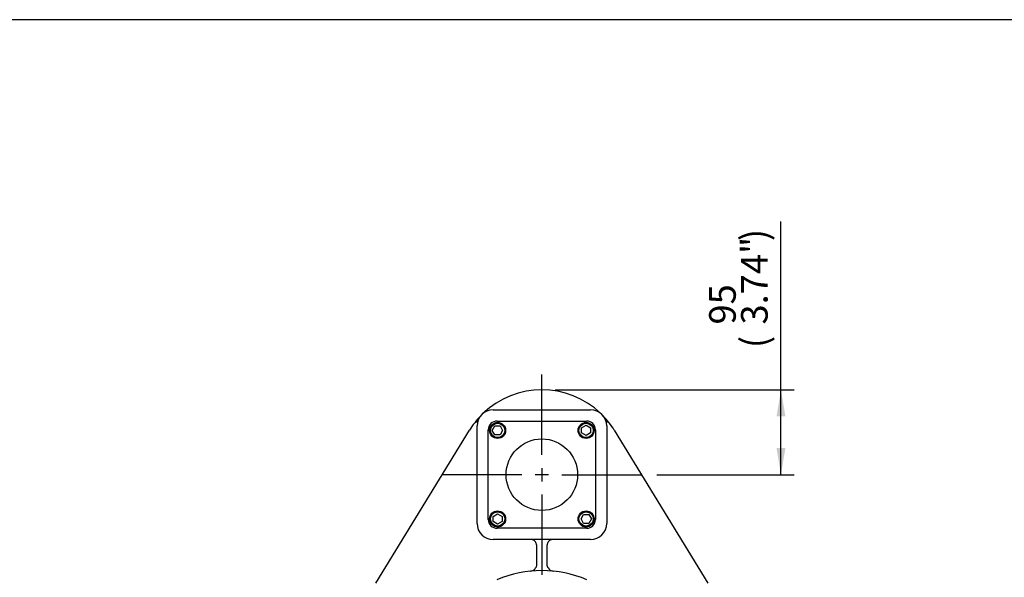
# Model space of a CAD drawing. Extents: x 0.3 to 11.4, y 0.3 to 7.9.
# Drawn here: x 3.4 to 5.8, y 6.6 to 7.9 of the extents above; entities that cross this region are included whole.
import ezdxf
from ezdxf.enums import TextEntityAlignment as Align
from ezdxf.lldxf.tags import DXFTag

# ---------------------------------------------------------------- set-up
doc = ezdxf.new("R2010")
doc.units = 0
doc.header["$MEASUREMENT"] = 0
doc.layers.get('0').update_dxf_attribs({"linetype": 'CONTINUOUS'})
for name, color, linetype in [('BORDER', 7, 'CONTINUOUS'), ('CENTER_LINE', 3, 'CONTINUOUS'), ('DEFAULT', 7, 'CONTINUOUS'), ('VISIBLE', 7, 'CONTINUOUS')]:
    doc.layers.add(name, color=color, linetype=linetype)
doc.styles.add('SEACAD_ARIALN_TTF', font='ARIALN.TTF')
tags = doc.linetypes.add('CENTER', pattern=[2, 1.25, -0.25, 0.25, -0.25]).pattern_tags.tags
tags[10:11] = [DXFTag(74, 4), DXFTag(75, 0), DXFTag(340, '0'), DXFTag(46, 0.0), DXFTag(50, 0.0), DXFTag(44, 0.0), DXFTag(45, 0.0)]
tags[8:9] = [DXFTag(74, 4), DXFTag(75, 0), DXFTag(340, '0'), DXFTag(46, 0.0), DXFTag(50, 0.0), DXFTag(44, 0.0), DXFTag(45, 0.0)]
tags[6:7] = [DXFTag(74, 4), DXFTag(75, 0), DXFTag(340, '0'), DXFTag(46, 0.0), DXFTag(50, 0.0), DXFTag(44, 0.0), DXFTag(45, 0.0)]
tags[4:5] = [DXFTag(74, 4), DXFTag(75, 0), DXFTag(340, '0'), DXFTag(46, 0.0), DXFTag(50, 0.0), DXFTag(44, 0.0), DXFTag(45, 0.0)]
doc.dimstyles.new('BSI', dxfattribs={"dimtxt": 0.065, "dimasz": 0.065, "dimexe": 0.0325, "dimexo": 0.0325, "dimgap": 0.0325, "dimtad": 1, "dimdec": 0, "dimlfac": 457.657658, "dimzin": 0, "dimtxsty": 'SEACAD_ARIALN_TTF', "dimblk1": '_SE_FILLED', "dimblk2": '_SE_FILLED', "dimsah": 1, "dimcen": 0.0325, "dimazin": 3, "dimtfac": 1, "dimtdec": 0, "dimtofl": 0, "dimtmove": 0, "dimatfit": 3, "dimtolj": 1, "dimtzin": 0})

# ---------------------------------------------------------------- blocks, each defined once
blk = doc.blocks.new('SEANNOT_GROUP27')
at = {"layer": 'CENTER_LINE', "linetype": 'CENTER'}
for p, q in [((4.6581, 6.8505), (4.6581, 7.0466)), ((4.6581, 6.818), (4.6581, 6.7855)), ((4.6093, 6.8018), (4.4132, 6.8018)), ((4.6743, 6.8018), (4.6418, 6.8018)), ((4.7068, 6.8018), (4.903, 6.8018)), ((4.6581, 6.753), (4.6581, 6.5569))]:
    blk.add_line(p, q, dxfattribs=at)
blk = doc.blocks.new('DMBLK15')
at = {"layer": 'DEFAULT', "linetype": 'CONTINUOUS'}
for points in [[(5.2534, 6.9443), (5.2425, 7.0093), (5.2317, 6.9443)], [(5.2534, 6.8668), (5.2317, 6.8668), (5.2425, 6.8018)]]:
    blk.add_hatch(color=7, dxfattribs=at).paths.add_polyline_path(points)
at = {"layer": 'DEFAULT', "color": 7, "linetype": 'CONTINUOUS'}
for p, q in [((5.2425, 6.8018), (5.2425, 7.4205)), ((4.6906, 7.0093), (5.275, 7.0093)), ((4.9394, 6.8018), (5.275, 6.8018))]:
    blk.add_line(p, q, dxfattribs=at)
at = {"layer": 'DEFAULT', "color": 7, "linetype": 'CONTINUOUS', "style": 'SEACAD_ARIALN_TTF'}
for s, p in [(')', (5.145, 7.3726)), ('3.74"', (5.145, 7.1688)), ('95', (5.067, 7.1688)), ('(', (5.145, 7.1111))]:
    blk.add_text(s, height=0.065, rotation=90, dxfattribs=at).set_placement(p, align=Align.TOP_LEFT)
blk = doc.blocks.new('_SE_FILLED')
at = {"color": 0}
blk.add_line((0, 0), (-1, 0), dxfattribs=at)
blk.add_solid([(0, 0), (-1, -0.1665), (-1, 0.1665), (0, 0)], dxfattribs=at)

msp = doc.modelspace()

# ---------------------------------------------------------------- linework, layer by layer
at = {"layer": 'BORDER', "color": 7, "linetype": 'CONTINUOUS'}
msp.add_line((11.38991, 7.913775), (0.337355, 7.913775), dxfattribs=at)
at = {"layer": 'VISIBLE', "color": 7, "linetype": 'CONTINUOUS'}
for p, q in [((4.539013, 6.960182), (4.777182, 6.960182)), ((4.498403, 6.929711), (4.50368, 6.93813)), ((4.548846, 6.932869), (4.767349, 6.932869)), ((4.812515, 6.93813), (4.817792, 6.929711)), ((4.252087, 6.536951), (4.481166, 6.910322)), ((4.499682, 6.682682), (4.499682, 6.920852)), ((4.526995, 6.692515), (4.526995, 6.911019)), ((4.537023, 6.909921), (4.543331, 6.920846)), ((4.543331, 6.898996), (4.537023, 6.909921)), ((4.543331, 6.920846), (4.555946, 6.920846)), ((4.555946, 6.920846), (4.562254, 6.909921)), ((4.562254, 6.909921), (4.555946, 6.898996)), ((4.755326, 6.916534), (4.766251, 6.922842)), ((4.755326, 6.903919), (4.755326, 6.916534)), ((4.766251, 6.922842), (4.777177, 6.916534)), ((4.777177, 6.916534), (4.777177, 6.903919)), ((4.7892, 6.911019), (4.7892, 6.692515)), ((4.816513, 6.920852), (4.816513, 6.682682)), ((4.835029, 6.910322), (5.064108, 6.536951)), ((4.555946, 6.898996), (4.543331, 6.898996)), ((4.766251, 6.897611), (4.755326, 6.903919)), ((4.777177, 6.903919), (4.766251, 6.897611)), ((4.539018, 6.699615), (4.549944, 6.705923)), ((4.539018, 6.687), (4.539018, 6.699615)), ((4.549944, 6.705923), (4.560869, 6.699615)), ((4.560869, 6.699615), (4.560869, 6.687)), ((4.753941, 6.693613), (4.760249, 6.704538)), ((4.760249, 6.682688), (4.753941, 6.693613)), ((4.760249, 6.704538), (4.772864, 6.704538)), ((4.772864, 6.704538), (4.779172, 6.693613)), ((4.779172, 6.693613), (4.772864, 6.682688)), ((4.549944, 6.680692), (4.539018, 6.687)), ((4.767349, 6.670665), (4.548846, 6.670665)), ((4.560869, 6.687), (4.549944, 6.680692)), ((4.772864, 6.682688), (4.760249, 6.682688)), ((4.630817, 6.643352), (4.539013, 6.643352)), ((4.685378, 6.643352), (4.630817, 6.643352)), ((4.777182, 6.643352), (4.685378, 6.643352)), ((4.644987, 6.630241), (4.644987, 6.580969)), ((4.671208, 6.580969), (4.671208, 6.630241))]:
    msp.add_line(p, q, dxfattribs=at)
for centre, radius in [((4.549944, 6.909921), 0.019665), ((4.549944, 6.909921), 0.01748), ((4.766251, 6.909921), 0.019665), ((4.766251, 6.909921), 0.01748), ((4.658097, 6.801767), 0.087402), ((4.549944, 6.693613), 0.019665), ((4.549944, 6.693613), 0.01748), ((4.766251, 6.693613), 0.019665), ((4.766251, 6.693613), 0.01748)]:
    msp.add_circle(centre, radius, dxfattribs=at)
for centre, radius, start, end in [((4.658097, 6.801767), 0.207579, 46.096467, 133.903533), ((4.539013, 6.920852), 0.039331, 90, 180), ((4.777182, 6.920852), 0.039331, 0, 90), ((4.658097, 6.801767), 0.207579, 136.096467, 148.469042), ((4.548846, 6.911019), 0.02185, 90, 180), ((4.767349, 6.911019), 0.02185, 0, 90), ((4.658097, 6.801767), 0.207579, 31.530958, 43.903533), ((4.548846, 6.692515), 0.02185, 180, 270), ((4.767349, 6.692515), 0.02185, 270, 0), ((4.539013, 6.682682), 0.039331, 180, 270), ((4.777182, 6.682682), 0.039331, 270, 0), ((4.628668, 6.58244), 0.01638, 274.490706, 330.507464), ((4.687526, 6.58244), 0.016379, 209.492216, 265.509614), ((4.658097, 6.287846), 0.279685, 66.867604, 113.132396)]:
    msp.add_arc(centre, radius, start, end, dxfattribs=at)
for centre, major_axis, start_param, end_param in [((4.626447, 6.630241), (-0.018541, 0), 3.14159265, 3.39907221), ((4.689748, 6.630241), (0.018541, 0), 2.8841131, 3.14159265)]:
    msp.add_ellipse(centre, major_axis=major_axis, ratio=0.70710678, start_param=start_param, end_param=end_param, dxfattribs=at)
for points, knots in [([(4.644376, 6.63358), (4.643826, 6.635058), (4.64317, 6.636451), (4.641931, 6.638358), (4.641485, 6.638947), (4.64051, 6.640028), (4.639978, 6.640523), (4.638815, 6.641399), (4.638198, 6.64177), (4.63721, 6.642236), (4.63687, 6.642376), (4.636168, 6.642627), (4.635803, 6.642738), (4.634694, 6.643023), (4.633938, 6.643152), (4.632394, 6.643316), (4.631605, 6.643352), (4.630817, 6.643352)], [0, 0, 0, 0, 0.25, 0.25, 0.375, 0.375, 0.5, 0.5, 0.625, 0.625, 0.6875, 0.6875, 0.75, 0.75, 0.875, 0.875, 1, 1, 1, 1]), ([(4.685378, 6.643352), (4.684592, 6.643352), (4.683813, 6.643317), (4.68266, 6.643195), (4.682279, 6.643143), (4.68152, 6.643011), (4.681142, 6.642931), (4.680036, 6.642647), (4.679338, 6.642401), (4.678347, 6.641937), (4.678026, 6.641766), (4.677402, 6.641391), (4.677098, 6.641186), (4.67623, 6.640533), (4.6757, 6.640044), (4.674718, 6.638957), (4.674265, 6.638359), (4.673448, 6.637103), (4.673078, 6.636439), (4.6724, 6.635045), (4.672094, 6.634318), (4.671819, 6.63358)], [0, 0, 0, 0, 0.125, 0.125, 0.1875, 0.1875, 0.25, 0.25, 0.375, 0.375, 0.4375, 0.4375, 0.5, 0.5, 0.625, 0.625, 0.75, 0.75, 0.875, 0.875, 1, 1, 1, 1]), ([(4.644987, 6.580969), (4.644987, 6.579788), (4.644786, 6.578646), (4.644247, 6.576978), (4.644027, 6.576429), (4.643523, 6.575377), (4.643239, 6.574868), (4.642926, 6.574376)], [0, 0, 0, 0, 0.5, 0.5, 0.75, 0.75, 1, 1, 1, 1]), ([(4.673269, 6.574376), (4.672958, 6.574865), (4.672674, 6.575372), (4.672169, 6.576427), (4.67195, 6.576972), (4.671592, 6.578078), (4.671452, 6.578641), (4.67126, 6.579791), (4.671208, 6.58038), (4.671208, 6.580969)], [0, 0, 0, 0, 0.25, 0.25, 0.5, 0.5, 0.75, 0.75, 1, 1, 1, 1])]:
    msp.add_open_spline(points, degree=3, knots=knots, dxfattribs=at)

# ---------------------------------------------------------------- block references
at = {"layer": 'DEFAULT'}
msp.add_blockref('SEANNOT_GROUP27', (0, 0), dxfattribs=at)

# ---------------------------------------------------------------- dimensions: what is measured, and where the dimension line sits
at = {"layer": 'DEFAULT', "color": 7, "linetype": 'CONTINUOUS'}
dim = msp.add_linear_dim(base=(5.242522, 6.801767), p1=(4.658097, 6.801767), p2=(4.658097, 7.009346), angle=90, text='\\A1;  <>', dimstyle='BSI', override={"dimpost": '\\X'}, dxfattribs=at)
dim.commit()
dim.dimension.update_dxf_attribs({"geometry": 'DMBLK15', "text_midpoint": (5.242522, 7.022211), "dimtype": 161})

doc.saveas('drawing.dxf')
